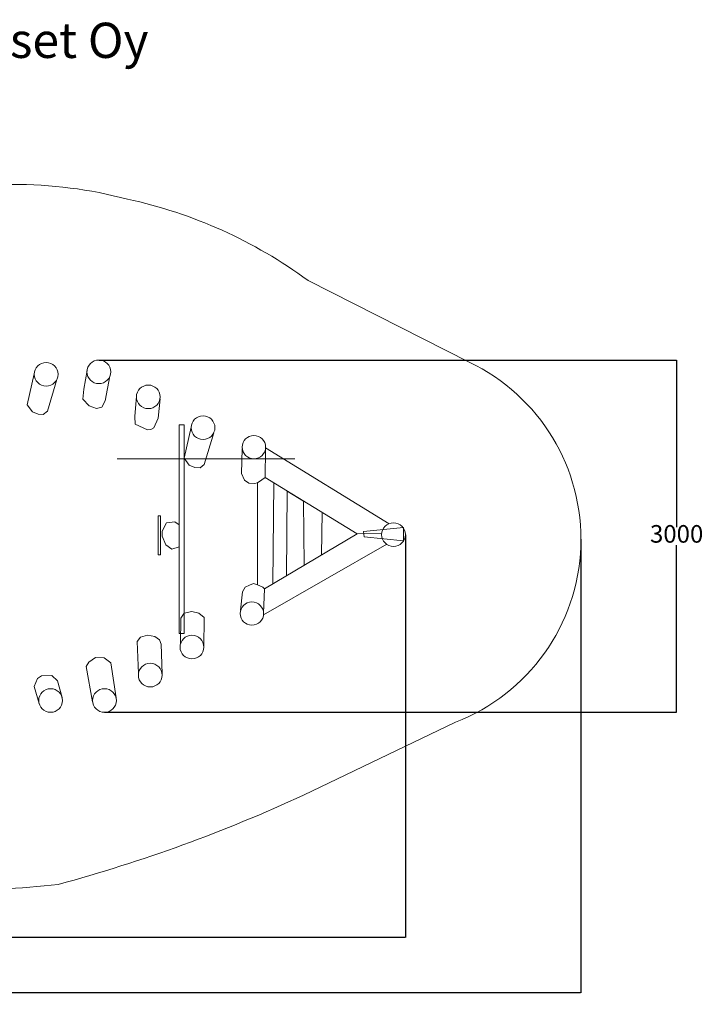
# Model space of a CAD drawing. Units: millimetres. Extents: x -203 to 13862, y -398 to 7987.
# Drawn here: x 8040 to 13862, y -398 to 7987 of the extents above; entities that cross this region are included whole.
import ezdxf

# ---------------------------------------------------------------- set-up
doc = ezdxf.new("R2010")
doc.units = ezdxf.units.MM
for name, color, linetype in [('Dimensions', 7, 'Continuous'), ('Safetyarea', 131, 'Continuous'), ('Text', 7, 'Continuous'), ('Warstwa 1', 7, 'Continuous')]:
    doc.layers.add(name, color=color, linetype=linetype)
doc.styles.get("Standard").update_dxf_attribs({"font": 'arial.ttf'})
doc.dimstyles.new('Leikkiset keinu', dxfattribs={"dimtxt": 150, "dimasz": 2.5, "dimexe": 0.06, "dimexo": 0.625, "dimtad": 0, "dimtih": 1, "dimtoh": 1, "dimdec": 0, "dimtxsty": 'Standard', "dimcen": 2.5, "dimadec": 0, "dimazin": 0, "dimtfac": 1, "dimtmove": 0, "dimatfit": 3, "dimfxl": 1, "dimarcsym": 0})

# ---------------------------------------------------------------- blocks, each defined once
blk = doc.blocks.new('*D11')
at = {"layer": 'Defpoints', "color": 0}
for p in [(776.7, 3883.1), (12819.8, 3562.7), (12819.8, -299.6)]:
    blk.add_point(p, dxfattribs=at)
at = {"layer": 'Dimensions', "color": 0, "lineweight": -2}
for p, q in [((776.7, 3882.5), (776.7, -299.6)), ((12819.8, 3562.1), (12819.8, -299.6)), ((779.2, -299.6), (6522.8, -299.6)), ((12817.3, -299.6), (7073.8, -299.6))]:
    blk.add_line(p, q, dxfattribs=at)
at = {"layer": 'Dimensions', "color": 0}
for points in [[(779.2, -299.1), (779.2, -300), (776.7, -299.6)], [(12817.3, -300), (12817.3, -299.1), (12819.8, -299.6)]]:
    blk.add_solid(points, dxfattribs=at)
at = {"layer": 'Dimensions', "color": 0, "lineweight": 5, "insert": (6798.3, -299.6), "char_height": 150, "attachment_point": 5}
blk.add_mtext('12043', dxfattribs=at)
blk = doc.blocks.new('*D12')
at = {"layer": 'Defpoints', "color": 0}
for p in [(8716.8, 5088.7), (13635.3, 5088.7), (8761.8, 2088.7)]:
    blk.add_point(p, dxfattribs=at)
at = {"layer": 'Dimensions', "color": 0, "lineweight": -2}
for p, q in [((8717.4, 5088.7), (13635.4, 5088.7)), ((13635.3, 5086.2), (13635.3, 3665.9)), ((13635.3, 2091.2), (13635.3, 3511.5)), ((8762.4, 2088.7), (13635.4, 2088.7))]:
    blk.add_line(p, q, dxfattribs=at)
at = {"layer": 'Dimensions', "color": 0}
for points in [[(13635.7, 5086.2), (13634.9, 5086.2), (13635.3, 5088.7)], [(13634.9, 2091.2), (13635.7, 2091.2), (13635.3, 2088.7)]]:
    blk.add_solid(points, dxfattribs=at)
at = {"layer": 'Dimensions', "color": 0, "lineweight": 5, "insert": (13635.3, 3588.7), "char_height": 150, "attachment_point": 5}
blk.add_mtext('3000', dxfattribs=at)
blk = doc.blocks.new('*D13')
at = {"layer": 'Defpoints', "color": 0}
for p in [(2775.3, 3889.6), (11325.3, 3599.9), (2775.3, 171)]:
    blk.add_point(p, dxfattribs=at)
at = {"layer": 'Dimensions', "color": 0, "lineweight": -2}
for p, q in [((2775.3, 3889), (2775.3, 170.9)), ((11325.3, 3599.3), (11325.3, 170.9)), ((2777.8, 171), (6826.2, 171)), ((11322.8, 171), (7274.5, 171))]:
    blk.add_line(p, q, dxfattribs=at)
at = {"layer": 'Dimensions', "color": 0}
for points in [[(2777.8, 171.4), (2777.8, 170.6), (2775.3, 171)], [(11322.8, 170.6), (11322.8, 171.4), (11325.3, 171)]]:
    blk.add_solid(points, dxfattribs=at)
at = {"layer": 'Dimensions', "color": 0, "lineweight": 5, "insert": (7050.3, 171), "char_height": 150, "attachment_point": 5}
blk.add_mtext('8550', dxfattribs=at)

msp = doc.modelspace()

# ---------------------------------------------------------------- linework, layer by layer
at = {"lineweight": 5}
msp.add_lwpolyline([(10969.3, 3628.5), (10973.3, 3581.7), (11309.8, 3548.3), (11307.8, 3662), (10969.3, 3628.5)], dxfattribs=at)
at = {"layer": 'Safetyarea', "lineweight": 5}
for p, q in [((11867.8, 5071.2), (10495.8, 5765.5)), ((11751.5, 2004.1), (10457, 1382.6))]:
    msp.add_line(p, q, dxfattribs=at)
for centre, radius, start, end in [((7991.1, 2798.6), 3785.5, 75.19209, 105.28726), ((8113.5, 2532), 4016.3, 53.61942, 77.85302), ((11148.8, 3562.7), 1671.1, 291.14044, 64.51479), ((4830.2, 13593.3), 13444.8, 285.25949, 294.741), ((7266.5, 11158.6), 10593.6, 270.68686, 275.97191)]:
    msp.add_arc(centre, radius, start, end, dxfattribs=at)
at = {"layer": 'Warstwa 1', "lineweight": 5}
for points, knots in [([(8265.6, 4866.7), (8321.6, 4866.7), (8367.1, 4911.6), (8367.1, 4967.1), (8367.1, 4967.1), (8367.1, 5022.6), (8321.6, 5067.5), (8265.6, 5067.5), (8265.6, 5067.5), (8209.6, 5067.5), (8164.1, 5022.6), (8164.1, 4967.1), (8164.1, 4967.1), (8164.1, 4911.6), (8209.6, 4866.7), (8265.6, 4866.7)], [0, 0, 0, 0, 0.2, 0.2, 0.2, 0.2, 0.4, 0.4, 0.4, 0.4, 0.6, 0.6, 0.6, 0.6, 1, 1, 1, 1]), ([(8714.5, 4887.9), (8770.5, 4887.9), (8816, 4932.9), (8816, 4988.3), (8816, 4988.3), (8816, 5043.8), (8770.5, 5088.7), (8714.5, 5088.7), (8714.5, 5088.7), (8658.5, 5088.7), (8613, 5043.8), (8613, 4988.3), (8613, 4988.3), (8613, 4932.9), (8658.5, 4887.9), (8714.5, 4887.9)], [0, 0, 0, 0, 0.2, 0.2, 0.2, 0.2, 0.4, 0.4, 0.4, 0.4, 0.6, 0.6, 0.6, 0.6, 1, 1, 1, 1]), ([(9135.5, 4674.6), (9191.5, 4674.6), (9237, 4719.6), (9237, 4775), (9237, 4775), (9237, 4830.5), (9191.5, 4875.4), (9135.5, 4875.4), (9135.5, 4875.4), (9079.5, 4875.4), (9034, 4830.5), (9034, 4775), (9034, 4775), (9034, 4719.6), (9079.5, 4674.6), (9135.5, 4674.6)], [0, 0, 0, 0, 0.2, 0.2, 0.2, 0.2, 0.4, 0.4, 0.4, 0.4, 0.6, 0.6, 0.6, 0.6, 1, 1, 1, 1]), ([(9601.3, 4412.3), (9657.3, 4412.3), (9702.8, 4457.3), (9702.8, 4512.8), (9702.8, 4512.8), (9702.8, 4568.2), (9657.3, 4613.2), (9601.3, 4613.2), (9601.3, 4613.2), (9545.3, 4613.2), (9499.8, 4568.2), (9499.8, 4512.8), (9499.8, 4512.8), (9499.8, 4457.3), (9545.2, 4412.3), (9601.3, 4412.3)], [0, 0, 0, 0, 0.2, 0.2, 0.2, 0.2, 0.4, 0.4, 0.4, 0.4, 0.6, 0.6, 0.6, 0.6, 1, 1, 1, 1]), ([(9442, 4536.5), (9442, 4536.5), (9398.7, 4536.5), (9398.7, 4536.5), (9398.7, 4536.5), (9398.7, 4536.5), (9398.7, 2760.5), (9398.7, 2760.5), (9398.7, 2760.5), (9398.7, 2760.5), (9442, 2760.5), (9442, 2760.5), (9442, 2760.5), (9442, 2760.5), (9442, 4536.5), (9442, 4536.5)], [0, 0, 0, 0, 0.2, 0.2, 0.2, 0.2, 0.4, 0.4, 0.4, 0.4, 0.6, 0.6, 0.6, 0.6, 1, 1, 1, 1]), ([(10034.7, 4247.9), (10089.9, 4247.9), (10134.7, 4292.2), (10134.7, 4346.8), (10134.7, 4346.8), (10134.7, 4401.5), (10089.9, 4445.8), (10034.7, 4445.8), (10034.7, 4445.8), (9979.5, 4445.8), (9934.8, 4401.5), (9934.8, 4346.8), (9934.8, 4346.8), (9934.8, 4292.2), (9979.5, 4247.9), (10034.7, 4247.9), (11690.7, 4247.9), (6722.8, 4247.9), (10034.7, 4247.9)], [0, 0, 0, 0, 0.2, 0.2, 0.2, 0.2, 0.4, 0.4, 0.4, 0.4, 0.6, 0.6, 0.6, 0.6, 1, 1, 1, 1.0101, 1.0101, 1.0101, 1.0101]), ([(9238.4, 3430.7), (9238.4, 3430.7), (9219, 3430.7), (9219, 3430.7), (9219, 3430.7), (9219, 3430.7), (9219, 3760.8), (9219, 3760.8), (9219, 3760.8), (9219, 3760.8), (9238.4, 3760.8), (9238.4, 3760.8), (9238.4, 3760.8), (9238.4, 3760.8), (9238.4, 3430.7), (9238.4, 3430.7)], [0, 0, 0, 0, 0.2, 0.2, 0.2, 0.2, 0.4, 0.4, 0.4, 0.4, 0.6, 0.6, 0.6, 0.6, 1, 1, 1, 1]), ([(11223.9, 3501.4), (11279.9, 3501.4), (11325.3, 3546.4), (11325.3, 3601.8), (11325.3, 3601.8), (11325.3, 3657.3), (11279.9, 3702.2), (11223.9, 3702.2), (11223.9, 3702.2), (11167.8, 3702.2), (11122.4, 3657.3), (11122.4, 3601.8), (11122.4, 3601.8), (11122.4, 3546.4), (11167.8, 3501.4), (11223.9, 3501.4)], [0, 0, 0, 0, 0.2, 0.2, 0.2, 0.2, 0.4, 0.4, 0.4, 0.4, 0.6, 0.6, 0.6, 0.6, 1, 1, 1, 1]), ([(10017.7, 2830.6), (10072.9, 2830.6), (10117.7, 2874.8), (10117.7, 2929.5), (10117.7, 2929.5), (10117.7, 2984.1), (10072.9, 3028.4), (10017.7, 3028.4), (10017.7, 3028.4), (9962.5, 3028.4), (9917.7, 2984.1), (9917.7, 2929.5), (9917.7, 2929.5), (9917.7, 2874.8), (9962.5, 2830.6), (10017.7, 2830.6)], [0, 0, 0, 0, 0.2, 0.2, 0.2, 0.2, 0.4, 0.4, 0.4, 0.4, 0.6, 0.6, 0.6, 0.6, 1, 1, 1, 1]), ([(9507.4, 2543.8), (9563.5, 2543.8), (9608.9, 2588.7), (9608.9, 2644.2), (9608.9, 2644.2), (9608.9, 2699.6), (9563.5, 2744.6), (9507.4, 2744.6), (9507.4, 2744.6), (9451.4, 2744.6), (9406, 2699.6), (9406, 2644.2), (9406, 2644.2), (9406, 2588.7), (9451.4, 2543.8), (9507.4, 2543.8)], [0, 0, 0, 0, 0.2, 0.2, 0.2, 0.2, 0.4, 0.4, 0.4, 0.4, 0.6, 0.6, 0.6, 0.6, 1, 1, 1, 1]), ([(9152.2, 2305), (9208.3, 2305), (9253.7, 2350), (9253.7, 2405.4), (9253.7, 2405.4), (9253.7, 2460.9), (9208.3, 2505.8), (9152.2, 2505.8), (9152.2, 2505.8), (9096.2, 2505.8), (9050.8, 2460.9), (9050.8, 2405.4), (9050.8, 2405.4), (9050.8, 2350), (9096.2, 2305), (9152.2, 2305)], [0, 0, 0, 0, 0.2, 0.2, 0.2, 0.2, 0.4, 0.4, 0.4, 0.4, 0.6, 0.6, 0.6, 0.6, 1, 1, 1, 1]), ([(8303.6, 2088.7), (8359.6, 2088.7), (8405, 2133.6), (8405, 2189.1), (8405, 2189.1), (8405, 2244.6), (8359.6, 2289.5), (8303.6, 2289.5), (8303.6, 2289.5), (8247.6, 2289.5), (8202.1, 2244.6), (8202.1, 2189.1), (8202.1, 2189.1), (8202.1, 2133.6), (8247.6, 2088.7), (8303.6, 2088.7)], [0, 0, 0, 0, 0.2, 0.2, 0.2, 0.2, 0.4, 0.4, 0.4, 0.4, 0.6, 0.6, 0.6, 0.6, 1, 1, 1, 1]), ([(8761.8, 2088.7), (8817.8, 2088.7), (8863.2, 2133.7), (8863.2, 2189.1), (8863.2, 2189.1), (8863.2, 2244.6), (8817.8, 2289.5), (8761.8, 2289.5), (8761.8, 2289.5), (8705.7, 2289.5), (8660.3, 2244.6), (8660.3, 2189.1), (8660.3, 2189.1), (8660.3, 2133.7), (8705.7, 2088.7), (8761.8, 2088.7)], [0, 0, 0, 0, 0.2, 0.2, 0.2, 0.2, 0.4, 0.4, 0.4, 0.4, 0.6, 0.6, 0.6, 0.6, 1, 1, 1, 1])]:
    msp.add_open_spline(points, degree=3, knots=knots, dxfattribs=at)
for points in [[(8104.5, 4707.4), (8104.5, 4707.4), (8164.2, 4970.6), (8164.2, 4970.6)], [(8585.3, 4839.2), (8585.3, 4839.2), (8613.6, 4999), (8613.6, 4999)], [(8808.8, 4951.4), (8808.8, 4951.4), (8766.6, 4742.4), (8766.6, 4742.4)], [(8356.8, 4923.1), (8356.8, 4923.1), (8275.4, 4653.1), (8275.4, 4653.1)], [(8576.9, 4754.3), (8576.9, 4754.3), (8585.3, 4839.2), (8585.3, 4839.2)], [(9019.9, 4606.6), (9019.9, 4606.6), (9034.2, 4781.1), (9034.2, 4781.1)], [(8147.8, 4647.7), (8147.8, 4647.7), (8104.5, 4707.4), (8104.5, 4707.4)], [(8632.5, 4698.1), (8632.5, 4698.1), (8576.9, 4754.3), (8576.9, 4754.3)], [(8694.1, 4676.6), (8694.1, 4676.6), (8632.5, 4698.1), (8632.5, 4698.1)], [(8766.6, 4742.4), (8766.6, 4742.4), (8740, 4687.3), (8740, 4687.3)], [(9235.7, 4759.5), (9235.7, 4759.5), (9218.6, 4593.6), (9218.6, 4593.6)], [(8197.3, 4628.6), (8197.3, 4628.6), (8147.8, 4647.7), (8147.8, 4647.7)], [(8240.6, 4625.5), (8240.6, 4625.5), (8197.3, 4628.6), (8197.3, 4628.6)], [(8275.4, 4653.1), (8275.4, 4653.1), (8240.6, 4625.5), (8240.6, 4625.5)], [(8740, 4687.3), (8740, 4687.3), (8694.1, 4676.6), (8694.1, 4676.6)], [(9023, 4543.8), (9023, 4543.8), (9019.9, 4606.6), (9019.9, 4606.6)], [(9129.7, 4493.3), (9129.7, 4493.3), (9023, 4543.8), (9023, 4543.8)], [(9218.6, 4593.6), (9218.6, 4593.6), (9183.8, 4512.5), (9183.8, 4512.5)], [(9157.5, 4497.2), (9157.5, 4497.2), (9129.7, 4493.3), (9129.7, 4493.3)], [(9183.8, 4512.5), (9183.8, 4512.5), (9157.5, 4497.2), (9157.5, 4497.2)], [(9440.2, 4253.1), (9440.2, 4253.1), (9499.9, 4516.2), (9499.9, 4516.2)], [(9692.5, 4468.8), (9692.5, 4468.8), (9611.1, 4198.7), (9611.1, 4198.7)], [(9936, 4331.4), (9936, 4331.4), (9930.4, 4122.6), (9930.4, 4122.6)], [(10131.5, 4087.4), (10131.5, 4087.4), (10133.7, 4333), (10133.7, 4333)], [(11187.8, 3694), (11187.8, 3694), (10134.5, 4341.2), (10134.5, 4341.2)], [(9483.5, 4193.4), (9483.5, 4193.4), (9440.2, 4253.1), (9440.2, 4253.1)], [(9533, 4174.3), (9533, 4174.3), (9483.5, 4193.4), (9483.5, 4193.4)], [(9611.1, 4198.7), (9611.1, 4198.7), (9576.3, 4171.2), (9576.3, 4171.2)], [(9576.3, 4171.2), (9576.3, 4171.2), (9533, 4174.3), (9533, 4174.3)], [(9930.4, 4122.6), (9930.4, 4122.6), (9953.6, 4064.4), (9953.6, 4064.4)], [(9953.6, 4064.4), (9953.6, 4064.4), (9991.5, 4040.7), (9991.5, 4040.7)], [(9991.5, 4040.7), (9991.5, 4040.7), (10040.2, 4036.1), (10040.2, 4036.1)], [(10040.2, 4036.1), (10040.2, 4036.1), (10066.2, 4042.4), (10066.2, 4042.4)], [(10066.2, 4042.4), (10066.2, 4042.4), (10103.6, 4069.7), (10103.6, 4069.7)], [(10066.2, 3173.6), (10066.2, 3173.6), (10066.2, 4042.4), (10066.2, 4042.4)], [(10103.6, 4069.7), (10103.6, 4069.7), (10131.5, 4087.4), (10131.5, 4087.4)], [(10914.9, 3608.8), (10914.9, 3608.8), (10131.5, 4087.4), (10131.5, 4087.4)], [(10197.2, 3183.1), (10197.2, 3183.1), (10203.7, 4043.2), (10203.7, 4043.2)], [(10313.1, 3251.9), (10313.1, 3251.9), (10318.4, 3973.2), (10318.4, 3973.2)], [(10318.4, 3973.2), (10318.4, 3973.2), (10458.5, 3887.6), (10458.5, 3887.6)], [(10458.5, 3887.6), (10458.5, 3887.6), (10462.7, 3340.6), (10462.7, 3340.6)], [(10610.3, 3428.2), (10610.3, 3428.2), (10614.9, 3792.1), (10614.9, 3792.1)], [(9254.4, 3630.7), (9254.4, 3630.7), (9291.6, 3702.4), (9291.6, 3702.4)], [(9291.6, 3702.4), (9291.6, 3702.4), (9360.3, 3710), (9360.3, 3710)], [(9360.3, 3710), (9360.3, 3710), (9398.7, 3684.2), (9398.7, 3684.2)], [(9252.1, 3589.3), (9252.1, 3589.3), (9254.4, 3630.7), (9254.4, 3630.7)], [(10126, 3140.9), (10126, 3140.9), (10915.6, 3609.2), (10915.6, 3609.2)], [(11122.9, 3611.4), (11122.9, 3611.4), (10914.9, 3608.8), (10914.9, 3608.8)], [(10915.6, 3609.2), (10915.6, 3609.2), (11122.9, 3611.4), (11122.9, 3611.4)], [(9283.9, 3514.9), (9283.9, 3514.9), (9252, 3589.5), (9252, 3589.5)], [(9336.1, 3478.5), (9336.1, 3478.5), (9283.9, 3514.9), (9283.9, 3514.9)], [(9398.7, 3497.7), (9398.7, 3497.7), (9336.1, 3478.5), (9336.1, 3478.5)], [(11166.5, 3520.8), (11166.5, 3520.8), (10117.2, 2919.6), (10117.2, 2919.6)], [(9922, 2958.1), (9922, 2958.1), (9937.3, 3113.9), (9937.3, 3113.9)], [(9937.3, 3113.9), (9937.3, 3113.9), (9960.2, 3153.1), (9960.2, 3153.1)], [(9960.2, 3153.1), (9960.2, 3153.1), (9997.9, 3170.9), (9997.9, 3170.9)], [(9997.9, 3170.9), (9997.9, 3170.9), (10032.5, 3186.2), (10032.5, 3186.2)], [(10032.5, 3186.2), (10032.5, 3186.2), (10066.2, 3175.2), (10066.2, 3175.2)], [(10066.2, 3175.2), (10066.2, 3175.2), (10110.5, 3155.6), (10110.5, 3155.6)], [(10110.5, 3155.6), (10110.5, 3155.6), (10126, 3140.9), (10126, 3140.9)], [(10126, 3140.9), (10126, 3140.9), (10117.6, 2933.3), (10117.6, 2933.3)], [(9440.9, 2933.4), (9440.9, 2933.4), (9506.6, 2945.8), (9506.6, 2945.8)], [(9506.6, 2945.8), (9506.6, 2945.8), (9565.6, 2933.5), (9565.6, 2933.5)], [(9409, 2668.4), (9409, 2668.4), (9412.9, 2891.3), (9412.9, 2891.3)], [(9412.9, 2891.3), (9412.9, 2891.3), (9440.9, 2933.4), (9440.9, 2933.4)], [(9610.8, 2896.2), (9610.8, 2896.2), (9565.6, 2933.5), (9565.6, 2933.5)], [(9608.8, 2640.9), (9608.8, 2640.9), (9610.8, 2896.2), (9610.8, 2896.2)], [(9070.2, 2728.9), (9070.2, 2728.9), (9040, 2691.8), (9040, 2691.8)], [(9040, 2691.8), (9040, 2691.8), (9051.7, 2419.4), (9051.7, 2419.4)], [(9128.2, 2746.8), (9128.2, 2746.8), (9070.2, 2728.9), (9070.2, 2728.9)], [(9189.9, 2733.6), (9189.9, 2733.6), (9128.2, 2746.8), (9128.2, 2746.8)], [(9230.9, 2704.9), (9230.9, 2704.9), (9189.9, 2733.6), (9189.9, 2733.6)], [(9244.2, 2669.1), (9244.2, 2669.1), (9230.9, 2704.9), (9230.9, 2704.9)], [(9253, 2416.7), (9253, 2416.7), (9244.2, 2669.1), (9244.2, 2669.1)], [(8628.8, 2516.9), (8628.8, 2516.9), (8607.2, 2479), (8607.2, 2479)], [(8685.7, 2554.3), (8685.7, 2554.3), (8628.8, 2516.9), (8628.8, 2516.9)], [(8759.3, 2552.4), (8759.3, 2552.4), (8685.7, 2554.3), (8685.7, 2554.3)], [(8816.3, 2510.2), (8816.3, 2510.2), (8759.3, 2552.4), (8759.3, 2552.4)], [(8607.2, 2479), (8607.2, 2479), (8661.1, 2176.7), (8661.1, 2176.7)], [(8860.8, 2210.8), (8860.8, 2210.8), (8816.3, 2510.2), (8816.3, 2510.2)], [(8192.9, 2377.2), (8192.9, 2377.2), (8162.7, 2309.1), (8162.7, 2309.1)], [(8224.3, 2398.7), (8224.3, 2398.7), (8192.9, 2377.2), (8192.9, 2377.2)], [(8312.6, 2403.5), (8312.6, 2403.5), (8224.3, 2398.7), (8224.3, 2398.7)], [(8360.9, 2355.7), (8360.9, 2355.7), (8312.6, 2403.5), (8312.6, 2403.5)], [(8401.5, 2215.4), (8401.5, 2215.4), (8360.9, 2355.7), (8360.9, 2355.7)], [(8162.7, 2309.1), (8162.7, 2309.1), (8205.3, 2164), (8205.3, 2164)]]:
    msp.add_open_spline(points, degree=3, dxfattribs=at)

# ---------------------------------------------------------------- texts
at = {"layer": 'Text', "lineweight": 5, "insert": (6830.6, 7961.3), "char_height": 300, "width": 3265.712, "attachment_point": 1}
msp.add_mtext('{Leikkiset Oy\\P8164}', dxfattribs=at)

# ---------------------------------------------------------------- dimensions: what is measured, and where the dimension line sits
at = {"layer": 'Dimensions', "lineweight": 5}
dim = msp.add_linear_dim(base=(13635.3, 5088.7), p1=(8761.8, 2088.7), p2=(8716.8, 5088.7), angle=90, dimstyle='Leikkiset keinu', dxfattribs=at)
dim.commit()
dim.dimension.update_dxf_attribs({"geometry": '*D12', "text_midpoint": (13635.3, 3588.7)})
for base, p1, p2, picture, middle in [((12819.8, -299.6), (776.7, 3883.1), (12819.8, 3562.7), '*D11', (6798.3, -299.6)), ((2775.3, 171), (11325.3, 3599.9), (2775.3, 3889.6), '*D13', (7050.3, 171))]:
    dim = msp.add_linear_dim(base=base, p1=p1, p2=p2, dimstyle='Leikkiset keinu', dxfattribs=at)
    dim.commit()
    dim.dimension.update_dxf_attribs({"geometry": picture, "text_midpoint": middle})

doc.saveas('drawing.dxf')
